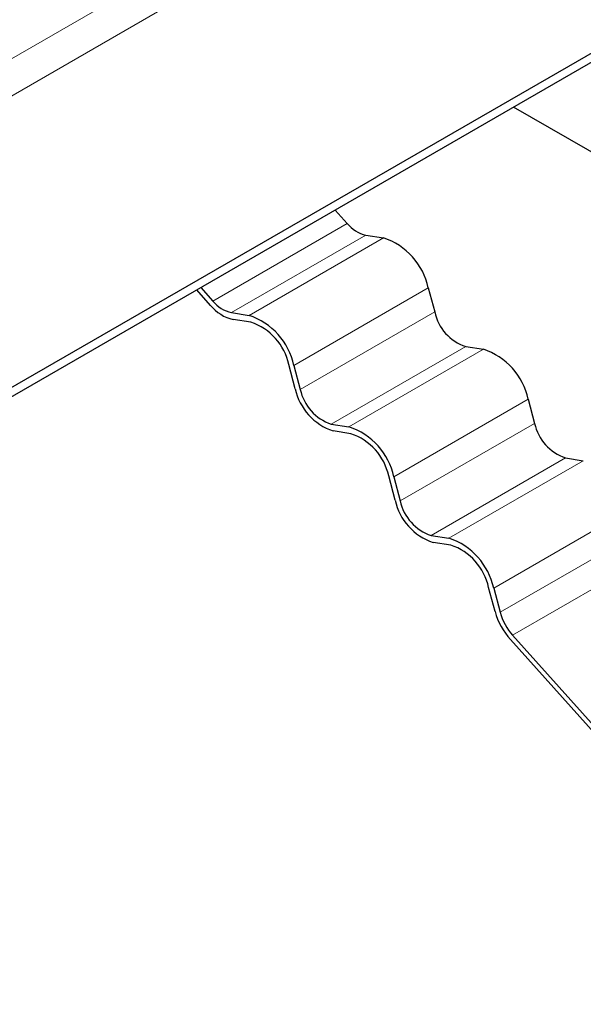
# Model space of a CAD drawing. Units: millimetres. Extents: x 0 to 420, y 0 to 297.
# Drawn here: x 369 to 376, y 133 to 146 of the extents above; entities that cross this region are included whole.
import ezdxf

# ---------------------------------------------------------------- set-up
doc = ezdxf.new("R2010")
doc.units = ezdxf.units.MM

msp = doc.modelspace()

# ---------------------------------------------------------------- linework, layer by layer
at = {"color": 8, "linetype": 'Continuous', "lineweight": 18}
for p, q in [((351.2141, 135.2876), (378.6498, 151.1259)), ((378.8619, 150.7585), (351.4262, 134.9202)), ((371.2481, 142.1344), (373.0158, 143.1549)), ((373.2591, 143.0022), (371.4914, 141.9817)), ((373.4917, 142.9657), (371.7239, 141.9452)), ((374.0808, 142.3084), (372.313, 141.2879)), ((372.3977, 140.9705), (374.1654, 141.991)), ((374.5733, 141.5359), (372.8055, 140.5154)), ((374.8058, 141.4994), (373.0381, 140.4789)), ((375.3949, 140.8421), (373.6272, 139.8216)), ((373.7118, 139.5042), (375.4796, 140.5247)), ((375.8874, 140.0696), (374.1197, 139.0491)), ((376.12, 140.0331), (374.3522, 139.0126)), ((376.7091, 139.3758), (374.9413, 138.3553)), ((375.026, 138.0379), (376.7937, 139.0584)), ((376.9583, 138.7561), (375.1905, 137.7356))]:
    msp.add_line(p, q, dxfattribs=at)
at = {"color": 7, "linetype": 'Continuous', "lineweight": 25}
for p, q in [((354.7496, 133.0016), (382.1853, 148.8399)), ((354.7496, 132.8791), (382.1853, 148.7175)), ((376.4772, 143.9521), (375.2039, 144.6872)), ((372.8569, 143.3323), (373.0158, 143.1549)), ((373.2591, 143.0022), (373.4917, 142.9657)), ((371.2182, 142.0777), (371.0359, 142.281)), ((371.0891, 142.3117), (371.2481, 142.1344)), ((374.0808, 142.3084), (374.1654, 141.991)), ((371.4914, 141.9817), (371.7239, 141.9452)), ((371.7481, 141.8545), (371.5156, 141.891)), ((374.5733, 141.5359), (374.8058, 141.4994)), ((372.3312, 140.9809), (372.2466, 141.2983)), ((372.313, 141.2879), (372.3977, 140.9705)), ((375.3949, 140.8421), (375.4796, 140.5247)), ((372.8055, 140.5154), (373.0381, 140.4789)), ((373.0623, 140.3882), (372.8297, 140.4247)), ((375.8874, 140.0696), (376.12, 140.0331)), ((373.6454, 139.5146), (373.5607, 139.832)), ((373.6272, 139.8216), (373.7118, 139.5042)), ((374.1197, 139.0491), (374.3522, 139.0126)), ((374.3764, 138.9219), (374.1438, 138.9584)), ((374.9595, 138.0483), (374.8749, 138.3658)), ((374.9413, 138.3553), (375.026, 138.0379)), ((376.6658, 135.9994), (375.1606, 137.6788)), ((375.1905, 137.7356), (376.6957, 136.0561))]:
    msp.add_line(p, q, dxfattribs=at)
for centre, radius, start, end in [((373.3602, 143.4334), 0.4429, 218.96166, 256.80489), ((373.2117, 142.1221), 0.8889, 12.09872, 71.63772), ((371.6391, 142.4181), 0.5414, 218.96166, 256.80489), ((371.5925, 142.4129), 0.4429, 218.96166, 256.80489), ((371.4439, 141.1016), 0.8889, 12.09872, 71.63772), ((374.7671, 142.1199), 0.6154, 192.09872, 251.63772), ((371.5112, 141.1407), 0.7521, 12.09872, 71.63772), ((374.5258, 140.6558), 0.8889, 12.09872, 71.63772), ((373.0666, 141.1385), 0.7521, 192.09872, 251.63772), ((372.9994, 141.0994), 0.6154, 192.09872, 251.63772), ((372.7581, 139.6353), 0.8889, 12.09872, 71.63772), ((376.0813, 140.6537), 0.6154, 192.09872, 251.63772), ((372.8253, 139.6744), 0.7521, 12.09872, 71.63772), ((374.3808, 139.6723), 0.7521, 192.09872, 251.63772), ((374.3135, 139.6332), 0.6154, 192.09872, 251.63772), ((374.0722, 138.169), 0.8889, 12.09872, 71.63772), ((374.1395, 138.2081), 0.7521, 12.09872, 71.63772), ((375.8492, 138.293), 0.9227, 195.37876, 221.73312), ((375.7539, 138.2381), 0.7549, 195.37876, 221.73312)]:
    msp.add_arc(centre, radius, start, end, dxfattribs=at)

doc.saveas('drawing.dxf')
